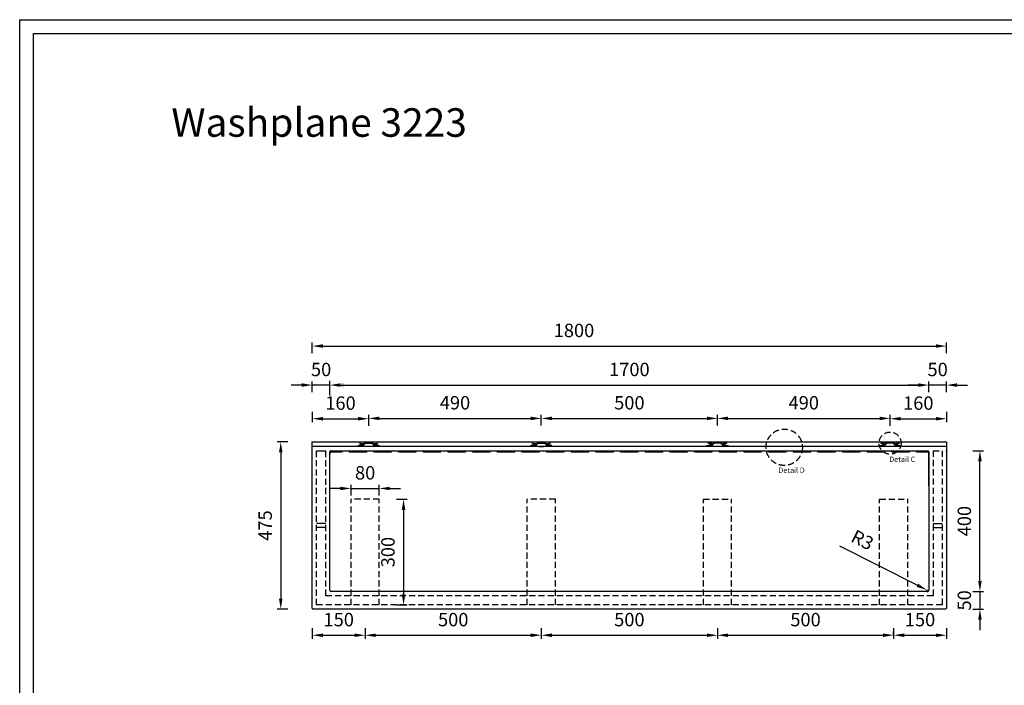
# Model space of a CAD drawing. Units: millimetres. Extents: x 976 to 6322, y 981 to 4761.
# Drawn here: x 976 to 3771, y 2871 to 4761 of the extents above; entities that cross this region are included whole.
import ezdxf

# ---------------------------------------------------------------- set-up
doc = ezdxf.new("R2010")
doc.units = ezdxf.units.MM
doc.linetypes.add('DASHED', pattern=[0.75, 0.5, -0.25])
doc.styles.get("Standard").update_dxf_attribs({"font": 'arial.ttf'})
doc.dimstyles.new('Washplane-01', dxfattribs={"dimtxt": 38, "dimasz": 30, "dimexe": 10, "dimexo": 10, "dimgap": 20, "dimtad": 1, "dimdec": 0, "dimdsep": 46, "dimtxsty": 'Standard', "dimcen": 20, "dimclrd": 256, "dimclrt": 256, "dimadec": 0, "dimazin": 0, "dimtfac": 1, "dimtdec": 0, "dimtmove": 0, "dimatfit": 3, "dimfxl": 0, "dimlwd": 25, "dimarcsym": 0})

# ---------------------------------------------------------------- blocks, each defined once
blk = doc.blocks.new('*D80')
at = {"lineweight": 25}
for p, q in [((3526.739895148683, 3723.422298661792), (3496.739895148683, 3723.422298661792)), ((3606.739895148683, 3723.422298661792), (3556.739895148683, 3723.422298661792)), ((3636.739895148683, 3723.422298661792), (3666.739895148683, 3723.422298661792))]:
    blk.add_line(p, q, dxfattribs=at)
at = {"color": 0, "lineweight": -2}
for p, q in [((3556.739895148683, 3703.422298661792), (3556.739895148683, 3733.422298661792)), ((3606.739895148683, 3703.422298661792), (3606.739895148683, 3733.422298661792))]:
    blk.add_line(p, q, dxfattribs=at)
for points in [[(3526.739895148683, 3728.422298661792), (3526.739895148683, 3718.422298661792), (3556.739895148683, 3723.422298661792)], [(3636.739895148683, 3728.422298661792), (3636.739895148683, 3718.422298661792), (3606.739895148683, 3723.422298661792)]]:
    blk.add_solid(points)
at = {"layer": 'Defpoints', "color": 0}
for p in [(3556.739895148683, 3723.422298661792), (3556.739895148683, 3693.422298661792), (3606.739895148683, 3662.111946915591)]:
    blk.add_point(p, dxfattribs=at)
at = {"lineweight": -2, "insert": (3581.739895148683, 3762.824072195216), "char_height": 38, "attachment_point": 5}
blk.add_mtext('50', dxfattribs=at)
blk = doc.blocks.new('*D81')
at = {"color": 0, "lineweight": -2}
for p, q in [((1737.184335464482, 3562.111946915622), (1707.184335464482, 3562.111946915622)), ((1737.184335464482, 3087.111946915622), (1707.184335464482, 3087.111946915622))]:
    blk.add_line(p, q, dxfattribs=at)
at = {"lineweight": 25}
blk.add_line((1717.184335464482, 3532.111946915622), (1717.184335464482, 3117.111946915622), dxfattribs=at)
for points in [[(1712.184335464482, 3532.111946915622), (1722.184335464482, 3532.111946915622), (1717.184335464482, 3562.111946915622)], [(1712.184335464482, 3117.111946915622), (1722.184335464482, 3117.111946915622), (1717.184335464482, 3087.111946915622)]]:
    blk.add_solid(points)
at = {"layer": 'Defpoints', "color": 0}
for p in [(3606.739895148685, 3562.111946915622), (1717.184335464482, 3087.111946915622), (3606.739895148685, 3087.111946915622)]:
    blk.add_point(p, dxfattribs=at)
at = {"lineweight": -2, "insert": (1677.860324550431, 3324.61194691562), "char_height": 38, "attachment_point": 5, "rotation": 90}
blk.add_mtext('475', dxfattribs=at)
blk = doc.blocks.new('*D82')
at = {"color": 0, "lineweight": -2}
for p, q in [((1806.739895148683, 3814.230275940923), (1806.739895148683, 3844.230275940923)), ((3606.739895148683, 3814.230275940923), (3606.739895148683, 3844.230275940923))]:
    blk.add_line(p, q, dxfattribs=at)
at = {"lineweight": 25}
blk.add_line((1836.739895148683, 3834.230275940923), (3576.739895148683, 3834.230275940923), dxfattribs=at)
for points in [[(1836.739895148683, 3839.230275940923), (1836.739895148683, 3829.230275940923), (1806.739895148683, 3834.230275940923)], [(3576.739895148683, 3839.230275940923), (3576.739895148683, 3829.230275940923), (3606.739895148683, 3834.230275940923)]]:
    blk.add_solid(points)
at = {"layer": 'Defpoints', "color": 0}
for p in [(3606.739895148683, 3834.230275940923), (1806.739895148683, 3662.111946915591), (3606.739895148683, 3662.111946915591)]:
    blk.add_point(p, dxfattribs=at)
at = {"lineweight": -2, "insert": (2549.491221566794, 3873.632049474347), "char_height": 38, "attachment_point": 5}
blk.add_mtext('1800', dxfattribs=at)
blk = doc.blocks.new('*D83')
at = {"lineweight": 25}
for p, q in [((3701.752567239921, 3167.111946915578), (3701.752567239921, 3197.111946915578)), ((3701.752567239921, 3137.111946915578), (3701.752567239921, 3087.151714894059)), ((3701.752567239921, 3057.151714894058), (3701.752567239921, 3027.151714894058))]:
    blk.add_line(p, q, dxfattribs=at)
at = {"color": 0, "lineweight": -2}
for p, q in [((3681.752567239921, 3137.111946915578), (3711.752567239921, 3137.111946915578)), ((3681.752567239921, 3087.151714894059), (3711.752567239921, 3087.151714894059))]:
    blk.add_line(p, q, dxfattribs=at)
for points in [[(3696.752567239921, 3167.111946915578), (3706.752567239921, 3167.111946915578), (3701.752567239921, 3137.111946915578)], [(3696.752567239921, 3057.151714894058), (3706.752567239921, 3057.151714894058), (3701.752567239921, 3087.151714894059)]]:
    blk.add_solid(points)
at = {"layer": 'Defpoints', "color": 0}
for p in [(3556.739895148685, 3137.111946915578), (1809.253041599325, 3087.151714894058), (3701.752567239921, 3087.151714894059)]:
    blk.add_point(p, dxfattribs=at)
at = {"lineweight": -2, "insert": (3662.350793706496, 3112.131830904817), "char_height": 38, "attachment_point": 5, "rotation": 90}
blk.add_mtext('50', dxfattribs=at)
blk = doc.blocks.new('*D84')
at = {"lineweight": 25}
for p, q in [((1776.739895148683, 3723.422298661792), (1746.739895148683, 3723.422298661792)), ((1856.739895148683, 3723.422298661792), (1806.739895148683, 3723.422298661792)), ((1886.739895148683, 3723.422298661792), (1916.739895148683, 3723.422298661792))]:
    blk.add_line(p, q, dxfattribs=at)
at = {"color": 0, "lineweight": -2}
for p, q in [((1806.739895148683, 3703.422298661792), (1806.739895148683, 3733.422298661792)), ((1856.739895148683, 3703.422298661792), (1856.739895148683, 3733.422298661792))]:
    blk.add_line(p, q, dxfattribs=at)
for points in [[(1776.739895148683, 3728.422298661792), (1776.739895148683, 3718.422298661792), (1806.739895148683, 3723.422298661792)], [(1886.739895148683, 3728.422298661792), (1886.739895148683, 3718.422298661792), (1856.739895148683, 3723.422298661792)]]:
    blk.add_solid(points)
at = {"layer": 'Defpoints', "color": 0}
for p in [(1806.739895148683, 3723.422298661792), (1806.739895148683, 3656.721053389594), (1856.739895148683, 3656.721053389594)]:
    blk.add_point(p, dxfattribs=at)
at = {"lineweight": -2, "insert": (1831.739895148683, 3762.824072195216), "char_height": 38, "attachment_point": 5}
blk.add_mtext('50', dxfattribs=at)
blk = doc.blocks.new('*D99')
at = {"color": 0, "lineweight": -2}
for p, q in [((1806.739895148683, 3647.859760107627), (1806.739895148683, 3617.859760107627)), ((1966.739895148683, 3607.859760107627), (1966.739895148683, 3637.859760107627))]:
    blk.add_line(p, q, dxfattribs=at)
at = {"lineweight": 25}
blk.add_line((1836.739895148683, 3627.859760107627), (1936.739895148683, 3627.859760107627), dxfattribs=at)
for points in [[(1836.739895148683, 3632.859760107627), (1836.739895148683, 3622.859760107627), (1806.739895148683, 3627.859760107627)], [(1936.739895148683, 3632.859760107627), (1936.739895148683, 3622.859760107627), (1966.739895148683, 3627.859760107627)]]:
    blk.add_solid(points)
at = {"layer": 'Defpoints', "color": 0}
for p in [(1806.739895148683, 3662.111946915591), (1966.739895148683, 3627.859760107627), (1966.739895148683, 3560.111946915664)]:
    blk.add_point(p, dxfattribs=at)
at = {"lineweight": -2, "insert": (1886.739895148683, 3667.261533641051), "char_height": 38, "attachment_point": 5}
blk.add_mtext('160', dxfattribs=at)
blk = doc.blocks.new('*D100')
at = {"color": 0, "lineweight": -2}
for p, q in [((1966.739895148683, 3608.859760107598), (1966.739895148683, 3638.859760107598)), ((2456.739895148683, 3608.859760107598), (2456.739895148683, 3638.859760107598))]:
    blk.add_line(p, q, dxfattribs=at)
at = {"lineweight": 25}
blk.add_line((1996.739895148683, 3628.859760107598), (2426.739895148683, 3628.859760107598), dxfattribs=at)
for points in [[(1996.739895148683, 3633.859760107598), (1996.739895148683, 3623.859760107598), (1966.739895148683, 3628.859760107598)], [(2426.739895148683, 3633.859760107598), (2426.739895148683, 3623.859760107598), (2456.739895148683, 3628.859760107598)]]:
    blk.add_solid(points)
at = {"layer": 'Defpoints', "color": 0}
for p in [(2456.739895148683, 3628.859760107598), (1966.739895148683, 3560.111946915664), (2456.739895148683, 3560.111946915664)]:
    blk.add_point(p, dxfattribs=at)
at = {"lineweight": -2, "insert": (2211.739895148683, 3668.261533641022), "char_height": 38, "attachment_point": 5}
blk.add_mtext('490', dxfattribs=at)
blk = doc.blocks.new('*D101')
at = {"color": 0, "lineweight": -2}
for p, q in [((2956.739895148683, 3608.859760107598), (2956.739895148683, 3638.859760107598)), ((3446.739895148683, 3608.859760107598), (3446.739895148683, 3638.859760107598))]:
    blk.add_line(p, q, dxfattribs=at)
at = {"lineweight": 25}
blk.add_line((2986.739895148683, 3628.859760107598), (3416.739895148683, 3628.859760107598), dxfattribs=at)
for points in [[(2986.739895148683, 3633.859760107598), (2986.739895148683, 3623.859760107598), (2956.739895148683, 3628.859760107598)], [(3416.739895148683, 3633.859760107598), (3416.739895148683, 3623.859760107598), (3446.739895148683, 3628.859760107598)]]:
    blk.add_solid(points)
at = {"layer": 'Defpoints', "color": 0}
for p in [(3446.739895148683, 3628.859760107598), (2956.739895148683, 3560.111946915664), (3446.739895148683, 3560.111946915664)]:
    blk.add_point(p, dxfattribs=at)
at = {"lineweight": -2, "insert": (3201.739895148683, 3668.261533641022), "char_height": 38, "attachment_point": 5}
blk.add_mtext('490', dxfattribs=at)
blk = doc.blocks.new('*D102')
at = {"color": 0, "lineweight": -2}
for p, q in [((3446.739895148683, 3607.859760107598), (3446.739895148683, 3637.859760107598)), ((3606.739895148683, 3647.859760107598), (3606.739895148683, 3617.859760107598))]:
    blk.add_line(p, q, dxfattribs=at)
at = {"lineweight": 25}
blk.add_line((3476.739895148683, 3627.859760107598), (3576.739895148683, 3627.859760107598), dxfattribs=at)
for points in [[(3476.739895148683, 3632.859760107598), (3476.739895148683, 3622.859760107598), (3446.739895148683, 3627.859760107598)], [(3576.739895148683, 3632.859760107598), (3576.739895148683, 3622.859760107598), (3606.739895148683, 3627.859760107598)]]:
    blk.add_solid(points)
at = {"layer": 'Defpoints', "color": 0}
for p in [(3606.739895148683, 3660.111946915591), (3606.739895148683, 3627.859760107598), (3446.739895148683, 3560.111946915664)]:
    blk.add_point(p, dxfattribs=at)
at = {"lineweight": -2, "insert": (3526.739895148858, 3667.261533641022), "char_height": 38, "attachment_point": 5}
blk.add_mtext('160', dxfattribs=at)
blk = doc.blocks.new('*D103')
at = {"color": 0, "lineweight": -2}
for p, q in [((1916.739895148683, 3409.941637382), (1916.739895148683, 3439.941637382)), ((1996.739895148683, 3409.941637382), (1996.739895148683, 3439.941637382))]:
    blk.add_line(p, q, dxfattribs=at)
at = {"lineweight": 25}
for p, q in [((1886.739895148683, 3429.941637382), (1856.739895148683, 3429.941637382)), ((1916.739895148683, 3429.941637382), (1996.739895148683, 3429.941637382)), ((2026.739895148683, 3429.941637382), (2056.739895148683, 3429.941637382))]:
    blk.add_line(p, q, dxfattribs=at)
for points in [[(1886.739895148683, 3434.941637382), (1886.739895148683, 3424.941637382), (1916.739895148683, 3429.941637382)], [(2026.739895148683, 3434.941637382), (2026.739895148683, 3424.941637382), (1996.739895148683, 3429.941637382)]]:
    blk.add_solid(points)
at = {"layer": 'Defpoints', "color": 0}
for p in [(1996.739895148683, 3429.941637382), (1916.739895148683, 3399.160551554605), (1996.739895148683, 3399.160551554605)]:
    blk.add_point(p, dxfattribs=at)
at = {"lineweight": -2, "insert": (1956.739895148683, 3469.343410915425), "char_height": 38, "attachment_point": 5}
blk.add_mtext('80', dxfattribs=at)
blk = doc.blocks.new('*D72')
at = {"color": 0, "lineweight": -2}
for p, q in [((2045.755447011341, 3399.160551554607), (2075.75544701134, 3399.160551554607)), ((2045.755447011341, 3099.111946915622), (2075.75544701134, 3099.111946915622))]:
    blk.add_line(p, q, dxfattribs=at)
at = {"lineweight": 25}
blk.add_line((2065.75544701134, 3369.160551554607), (2065.75544701134, 3129.111946915622), dxfattribs=at)
for points in [[(2060.75544701134, 3369.160551554607), (2070.75544701134, 3369.160551554607), (2065.75544701134, 3399.160551554607)], [(2060.75544701134, 3129.111946915622), (2070.75544701134, 3129.111946915622), (2065.75544701134, 3099.111946915622)]]:
    blk.add_solid(points)
at = {"layer": 'Defpoints', "color": 0}
for p in [(1996.739895148684, 3399.160551554607), (1996.739895148684, 3099.111946915622), (2065.75544701134, 3099.111946915622)]:
    blk.add_point(p, dxfattribs=at)
at = {"lineweight": -2, "insert": (2026.340713041355, 3249.136249235113), "char_height": 38, "attachment_point": 5, "rotation": 90}
blk.add_mtext('300', dxfattribs=at)
blk = doc.blocks.new('*D73')
at = {"color": 0, "lineweight": -2}
for p, q in [((1856.739895148683, 3703.422298661792), (1856.739895148683, 3733.422298661792)), ((3556.739895148683, 3713.422298661792), (3556.739895148683, 3733.422298661792))]:
    blk.add_line(p, q, dxfattribs=at)
at = {"lineweight": 25}
blk.add_line((1886.739895148683, 3723.422298661792), (3526.739895148683, 3723.422298661792), dxfattribs=at)
for points in [[(1886.739895148683, 3728.422298661792), (1886.739895148683, 3718.422298661792), (1856.739895148683, 3723.422298661792)], [(3526.739895148683, 3728.422298661792), (3526.739895148683, 3718.422298661792), (3556.739895148683, 3723.422298661792)]]:
    blk.add_solid(points)
at = {"layer": 'Defpoints', "color": 0}
for p in [(3556.739895148683, 3723.422298661792), (1856.739895148683, 3693.422298661792), (3556.739895148683, 3703.422298661792)]:
    blk.add_point(p, dxfattribs=at)
at = {"lineweight": -2, "insert": (2706.739895148683, 3762.824072195216), "char_height": 38, "attachment_point": 5}
blk.add_mtext('1700', dxfattribs=at)
blk = doc.blocks.new('*D74')
at = {"color": 0, "lineweight": -2}
for p, q in [((3681.752567240076, 3537.111946910674), (3711.752567240076, 3537.111946910674)), ((3681.752567240076, 3137.111946915578), (3711.752567240076, 3137.111946915578))]:
    blk.add_line(p, q, dxfattribs=at)
at = {"lineweight": 25}
blk.add_line((3701.752567240076, 3167.111946915578), (3701.752567240076, 3507.111946910674), dxfattribs=at)
for points in [[(3696.752567240076, 3507.111946910674), (3706.752567240076, 3507.111946910674), (3701.752567240076, 3537.111946910674)], [(3696.752567240076, 3167.111946915578), (3706.752567240076, 3167.111946915578), (3701.752567240076, 3137.111946915578)]]:
    blk.add_solid(points)
at = {"layer": 'Defpoints', "color": 0}
for p in [(3556.739895148685, 3537.111946910674), (3701.752567240076, 3537.111946910674), (3556.739895148685, 3137.111946915578)]:
    blk.add_point(p, dxfattribs=at)
at = {"lineweight": -2, "insert": (3662.350793706652, 3337.111946913124), "char_height": 38, "attachment_point": 5, "rotation": 90}
blk.add_mtext('400', dxfattribs=at)
blk = doc.blocks.new('*D106')
at = {"color": 0, "lineweight": -2}
for p, q in [((1806.739895148683, 3033.130778484143), (1806.739895148683, 3003.130778484143)), ((1956.739895148683, 3033.130778484143), (1956.739895148683, 3003.130778484143))]:
    blk.add_line(p, q, dxfattribs=at)
at = {"lineweight": 25}
blk.add_line((1836.739895148683, 3013.130778484143), (1926.739895148683, 3013.130778484143), dxfattribs=at)
for points in [[(1836.739895148683, 3018.130778484143), (1836.739895148683, 3008.130778484143), (1806.739895148683, 3013.130778484143)], [(1926.739895148683, 3018.130778484143), (1926.739895148683, 3008.130778484143), (1956.739895148683, 3013.130778484143)]]:
    blk.add_solid(points)
at = {"layer": 'Defpoints', "color": 0}
for p in [(1806.739895148683, 3098.689654364754), (1956.739895148683, 3099.11194691562), (1956.739895148683, 3013.130778484143)]:
    blk.add_point(p, dxfattribs=at)
at = {"lineweight": -2, "insert": (1881.739895148683, 3052.532552017567), "char_height": 38, "attachment_point": 5}
blk.add_mtext('150', dxfattribs=at)
blk = doc.blocks.new('*D75')
at = {"color": 0, "lineweight": -2}
for p, q in [((1956.739895148683, 3033.130778484143), (1956.739895148683, 3003.130778484143)), ((2456.739895148683, 3033.130778484143), (2456.739895148683, 3003.130778484143))]:
    blk.add_line(p, q, dxfattribs=at)
at = {"lineweight": 25}
blk.add_line((1986.739895148683, 3013.130778484143), (2426.739895148683, 3013.130778484143), dxfattribs=at)
for points in [[(1986.739895148683, 3018.130778484143), (1986.739895148683, 3008.130778484143), (1956.739895148683, 3013.130778484143)], [(2426.739895148683, 3018.130778484143), (2426.739895148683, 3008.130778484143), (2456.739895148683, 3013.130778484143)]]:
    blk.add_solid(points)
at = {"layer": 'Defpoints', "color": 0}
for p in [(1956.739895148683, 3099.11194691562), (2456.739895148683, 3099.11194691562), (2456.739895148683, 3013.130778484143)]:
    blk.add_point(p, dxfattribs=at)
at = {"lineweight": -2, "insert": (2206.739895148683, 3052.532552017567), "char_height": 38, "attachment_point": 5}
blk.add_mtext('500', dxfattribs=at)
blk = doc.blocks.new('*D76')
at = {"color": 0, "lineweight": -2}
for p, q in [((2456.739895148683, 3033.130778484143), (2456.739895148683, 3003.130778484143)), ((2956.739895148683, 3033.130778484143), (2956.739895148683, 3003.130778484143))]:
    blk.add_line(p, q, dxfattribs=at)
at = {"lineweight": 25}
blk.add_line((2486.739895148683, 3013.130778484143), (2926.739895148683, 3013.130778484143), dxfattribs=at)
for points in [[(2486.739895148683, 3018.130778484143), (2486.739895148683, 3008.130778484143), (2456.739895148683, 3013.130778484143)], [(2926.739895148683, 3018.130778484143), (2926.739895148683, 3008.130778484143), (2956.739895148683, 3013.130778484143)]]:
    blk.add_solid(points)
at = {"layer": 'Defpoints', "color": 0}
for p in [(2456.739895148683, 3099.11194691562), (2956.739895148683, 3099.111946915635), (2956.739895148683, 3013.130778484143)]:
    blk.add_point(p, dxfattribs=at)
at = {"lineweight": -2, "insert": (2706.739895148683, 3052.532552017567), "char_height": 38, "attachment_point": 5}
blk.add_mtext('500', dxfattribs=at)
blk = doc.blocks.new('*D77')
at = {"color": 0, "lineweight": -2}
for p, q in [((2956.739895148683, 3033.130778484143), (2956.739895148683, 3003.130778484143)), ((3456.739895148683, 3033.130778484143), (3456.739895148683, 3003.130778484143))]:
    blk.add_line(p, q, dxfattribs=at)
at = {"lineweight": 25}
blk.add_line((2986.739895148683, 3013.130778484143), (3426.739895148683, 3013.130778484143), dxfattribs=at)
for points in [[(2986.739895148683, 3018.130778484143), (2986.739895148683, 3008.130778484143), (2956.739895148683, 3013.130778484143)], [(3426.739895148683, 3018.130778484143), (3426.739895148683, 3008.130778484143), (3456.739895148683, 3013.130778484143)]]:
    blk.add_solid(points)
at = {"layer": 'Defpoints', "color": 0}
for p in [(2956.739895148683, 3099.11194691562), (3456.739895148683, 3099.11194691562), (3456.739895148683, 3013.130778484143)]:
    blk.add_point(p, dxfattribs=at)
at = {"lineweight": -2, "insert": (3206.739895148683, 3052.532552017567), "char_height": 38, "attachment_point": 5}
blk.add_mtext('500', dxfattribs=at)
blk = doc.blocks.new('*D107')
at = {"color": 0, "lineweight": -2}
for p, q in [((2456.739895148683, 3608.859760107598), (2456.739895148683, 3638.859760107598)), ((2956.739895148694, 3608.859760107598), (2956.739895148694, 3638.859760107598))]:
    blk.add_line(p, q, dxfattribs=at)
at = {"lineweight": 25}
blk.add_line((2486.739895148683, 3628.859760107598), (2926.739895148694, 3628.859760107598), dxfattribs=at)
for points in [[(2486.739895148683, 3633.859760107598), (2486.739895148683, 3623.859760107598), (2456.739895148683, 3628.859760107598)], [(2926.739895148694, 3633.859760107598), (2926.739895148694, 3623.859760107598), (2956.739895148694, 3628.859760107598)]]:
    blk.add_solid(points)
at = {"layer": 'Defpoints', "color": 0}
for p in [(2956.739895148694, 3628.859760107598), (2456.739895148683, 3560.111946915664), (2956.739895148694, 3560.111946915664)]:
    blk.add_point(p, dxfattribs=at)
at = {"lineweight": -2, "insert": (2706.739895148688, 3668.261533641022), "char_height": 38, "attachment_point": 5}
blk.add_mtext('500', dxfattribs=at)
blk = doc.blocks.new('*D79')
at = {"lineweight": 25}
for p, q in [((3303.216253787914, 3266.979933746142), (3524.299683343937, 3155.020800959238)), ((3553.73989514869, 3140.111946915576), (3551.0635122573, 3141.467297283206))]:
    blk.add_line(p, q, dxfattribs=at)
at = {"color": 0, "lineweight": -2}
blk.add_arc((3553.73989514869, 3140.111946915576), 3.000000000060027, 153.1418336743222, 270.0000000000001, dxfattribs=at)
blk.add_solid([(3526.558600623275, 3159.481439111466), (3522.040766064598, 3150.560162807011), (3551.0635122573, 3141.467297283206)])
at = {"layer": 'Defpoints', "color": 0}
for p in [(3551.0635122573, 3141.467297283206), (3553.73989514869, 3140.111946915576)]:
    blk.add_point(p, dxfattribs=at)
at = {"lineweight": -2, "insert": (3366.19915857693, 3279.265283072611), "char_height": 38, "attachment_point": 5, "rotation": 333.14183367432213}
blk.add_mtext('R3', dxfattribs=at)
blk = doc.blocks.new('*D119')
at = {"color": 0, "lineweight": -2}
for p, q in [((3456.739895148683, 3013.130778484143), (3456.739895148683, 3023.130778484143)), ((3606.739895148698, 3033.130778484143), (3606.739895148698, 3003.130778484143))]:
    blk.add_line(p, q, dxfattribs=at)
at = {"lineweight": 25}
blk.add_line((3486.739895148683, 3013.130778484143), (3576.739895148698, 3013.130778484143), dxfattribs=at)
for points in [[(3486.739895148683, 3018.130778484143), (3486.739895148683, 3008.130778484143), (3456.739895148683, 3013.130778484143)], [(3576.739895148698, 3018.130778484143), (3576.739895148698, 3008.130778484143), (3606.739895148698, 3013.130778484143)]]:
    blk.add_solid(points)
at = {"layer": 'Defpoints', "color": 0}
for p in [(3606.739895148698, 3106.151662159691), (3456.739895148683, 3013.130778484143), (3606.739895148698, 3013.130778484143)]:
    blk.add_point(p, dxfattribs=at)
at = {"lineweight": -2, "insert": (3531.73989514869, 3052.532552017567), "char_height": 38, "attachment_point": 5}
blk.add_mtext('150', dxfattribs=at)

msp = doc.modelspace()

# ---------------------------------------------------------------- linework, layer by layer
at = {"lineweight": -2}
for p, q in [((1856.739895148683, 3693.422298661792), (1856.739895148683, 3735.922298661748)), ((1896.739895148683, 3723.422298661792), (1936.739895148683, 3723.422298661792)), ((1806.739895148683, 3562.11194691562), (3606.739895148683, 3562.11194691562)), ((1944.739895148698, 3551.611946915664), (1936.739895148698, 3551.611946915664)), ((1936.739895148698, 3551.611946915664), (1936.739895148698, 3550.111946915664)), ((1940.739895148698, 3550.111946915664), (1936.739895148698, 3550.111946915664)), ((1941.239895148698, 3562.111956290822), (1941.239895148698, 3557.111955568582)), ((1941.239895148698, 3557.111955568582), (1950.739895148698, 3557.111955752634)), ((1950.739895148698, 3554.611946915664), (1944.739895148698, 3554.611946915664)), ((1944.739895148698, 3554.611946915664), (1944.739895148698, 3552.611946915664)), ((1944.739895148698, 3552.611946915664), (1944.739895148698, 3551.611946915664)), ((1950.739895148698, 3557.111955752634), (1950.739895148698, 3554.611946915664)), ((1982.739895148698, 3554.611946915664), (1982.739895148698, 3557.111953939931)), ((1982.739895148698, 3557.111953939931), (1992.239895148698, 3557.111954124042)), ((1988.739895148698, 3554.611946915664), (1982.739895148698, 3554.611946915664)), ((1988.739895148698, 3552.611946915664), (1988.739895148698, 3554.611946915664)), ((1988.739895148698, 3551.611946915664), (1988.739895148698, 3552.611946915664)), ((1996.739895148698, 3551.611946915664), (1988.739895148698, 3551.611946915664)), ((1992.239895148698, 3557.111954124042), (1992.239895148698, 3562.111953401802)), ((1996.739895148698, 3550.111946915664), (1992.739895148698, 3550.111946915664)), ((1996.739895148698, 3550.111946915664), (1996.739895148698, 3551.611946915664)), ((2434.739895148698, 3551.611946915664), (2426.739895148698, 3551.611946915664)), ((2426.739895148698, 3551.611946915664), (2426.739895148698, 3550.111946915664)), ((2430.739895148698, 3550.111946915664), (2426.739895148698, 3550.111946915664)), ((2431.239895148698, 3562.111956290822), (2431.239895148698, 3557.111955568582)), ((2431.239895148698, 3557.111955568582), (2440.739895148698, 3557.111955752634)), ((2440.739895148698, 3554.611946915664), (2434.739895148698, 3554.611946915664)), ((2434.739895148698, 3554.611946915664), (2434.739895148698, 3552.611946915664)), ((2434.739895148698, 3552.611946915664), (2434.739895148698, 3551.611946915664)), ((2440.739895148698, 3557.111955752634), (2440.739895148698, 3554.611946915664)), ((2472.739895148698, 3554.611946915664), (2472.739895148698, 3557.111953939931)), ((2472.739895148698, 3557.111953939931), (2482.239895148698, 3557.111954124042)), ((2478.739895148698, 3554.611946915664), (2472.739895148698, 3554.611946915664)), ((2478.739895148698, 3552.611946915664), (2478.739895148698, 3554.611946915664)), ((2478.739895148698, 3551.611946915664), (2478.739895148698, 3552.611946915664)), ((2486.739895148698, 3551.611946915664), (2478.739895148698, 3551.611946915664)), ((2482.239895148698, 3557.111954124042), (2482.239895148698, 3562.111953401802)), ((2486.739895148698, 3550.111946915664), (2482.739895148698, 3550.111946915664)), ((2486.739895148698, 3550.111946915664), (2486.739895148698, 3551.611946915664)), ((2926.739895148683, 3550.111946915664), (2926.739895148683, 3551.611946915664)), ((2926.739895148683, 3551.611946915664), (2934.739895148683, 3551.611946915664)), ((2926.739895148683, 3550.111946915664), (2930.739895148683, 3550.111946915664)), ((2931.239895148683, 3557.111954124042), (2931.239895148683, 3562.111953401802)), ((2940.739895148683, 3557.111953939931), (2931.239895148683, 3557.111954124042)), ((2934.739895148683, 3554.611946915664), (2940.739895148683, 3554.611946915664)), ((2934.739895148683, 3552.611946915664), (2934.739895148683, 3554.611946915664)), ((2934.739895148683, 3551.611946915664), (2934.739895148683, 3552.611946915664)), ((2940.739895148683, 3554.611946915664), (2940.739895148683, 3557.111953939931)), ((2982.239895148683, 3557.111955568582), (2972.739895148683, 3557.111955752634)), ((2972.739895148683, 3557.111955752634), (2972.739895148683, 3554.611946915664)), ((2972.739895148683, 3554.611946915664), (2978.739895148683, 3554.611946915664)), ((2978.739895148683, 3554.611946915664), (2978.739895148683, 3552.611946915664)), ((2978.739895148683, 3552.611946915664), (2978.739895148683, 3551.611946915664)), ((2978.739895148683, 3551.611946915664), (2986.739895148683, 3551.611946915664)), ((2982.239895148683, 3562.111956290822), (2982.239895148683, 3557.111955568582)), ((2982.739895148683, 3550.111946915664), (2986.739895148683, 3550.111946915664)), ((2986.739895148683, 3551.611946915664), (2986.739895148683, 3550.111946915664)), ((3416.739895148683, 3550.111946915664), (3416.739895148683, 3551.611946915664)), ((3416.739895148683, 3551.611946915664), (3424.739895148683, 3551.611946915664)), ((3416.739895148683, 3550.111946915664), (3420.739895148683, 3550.111946915664)), ((3421.239895148683, 3557.111954124042), (3421.239895148683, 3562.111953401802)), ((3430.739895148683, 3557.111953939931), (3421.239895148683, 3557.111954124042)), ((3424.739895148683, 3554.611946915664), (3430.739895148683, 3554.611946915664)), ((3424.739895148683, 3552.611946915664), (3424.739895148683, 3554.611946915664)), ((3424.739895148683, 3551.611946915664), (3424.739895148683, 3552.611946915664)), ((3430.739895148683, 3554.611946915664), (3430.739895148683, 3557.111953939931)), ((3472.239895148683, 3557.111955568582), (3462.739895148683, 3557.111955752634)), ((3462.739895148683, 3557.111955752634), (3462.739895148683, 3554.611946915664)), ((3462.739895148683, 3554.611946915664), (3468.739895148683, 3554.611946915664)), ((3468.739895148683, 3554.611946915664), (3468.739895148683, 3552.611946915664)), ((3468.739895148683, 3552.611946915664), (3468.739895148683, 3551.611946915664)), ((3468.739895148683, 3551.611946915664), (3476.739895148683, 3551.611946915664)), ((3472.239895148683, 3562.111956290822), (3472.239895148683, 3557.111955568582)), ((3472.739895148683, 3550.111946915664), (3476.739895148683, 3550.111946915664)), ((3476.739895148683, 3551.611946915664), (3476.739895148683, 3550.111946915664)), ((1818.739895148683, 3537.111946915606), (1844.739895148683, 3537.11194691562)), ((1856.739895148683, 3534.111946915591), (1891.801842366986, 3534.111946915591)), ((1856.739895148683, 3140.111946915576), (1856.739895148683, 3534.111946915591)), ((1856.739895148683, 3534.111946915613), (1856.739895148683, 3527.111946915591)), ((1859.73989514869, 3537.111946915613), (3553.739895148676, 3537.11194691068)), ((1891.801842366986, 3534.111946915613), (1891.801842366986, 3537.111946915802)), ((1911.801842366986, 3534.111946915591), (1911.801842366986, 3537.111946915802)), ((1911.801842366986, 3534.111946915591), (1961.801842366993, 3534.111946915591)), ((1961.801842366986, 3534.111946915613), (1961.801842366986, 3537.111946915802)), ((1981.801842366986, 3534.111946915591), (1981.801842366986, 3537.111946915802)), ((1981.801842366986, 3534.111946915591), (2031.801842366993, 3534.111946915591)), ((2031.801842366986, 3534.111946915613), (2031.801842366986, 3537.111946915802)), ((2051.801842366986, 3534.111946915591), (2051.801842366986, 3537.111946915802)), ((2051.801842366986, 3534.111946915591), (2101.801842366993, 3534.111946915591)), ((2101.801842366986, 3534.111946915613), (2101.801842366986, 3537.111946915802)), ((2121.801842366986, 3534.111946915591), (2121.801842366986, 3537.111946915802)), ((2121.801842366986, 3534.111946915591), (2171.801842366993, 3534.111946915591)), ((2171.801842366986, 3534.111946915613), (2171.801842366986, 3537.111946915802)), ((2191.801842366986, 3534.111946915591), (2191.801842366986, 3537.111946915802)), ((2191.801842366986, 3534.111946915591), (2241.801842366986, 3534.111946915591)), ((2241.801842366986, 3534.111946915613), (2241.801842366986, 3537.111946915802)), ((2261.801842366986, 3534.111946915591), (2261.801842366986, 3537.111946915802)), ((2261.801842366986, 3534.111946915591), (2311.801842366986, 3534.111946915591)), ((2311.801842366986, 3534.111946915613), (2311.801842366986, 3537.111946915802)), ((2331.801842366986, 3534.111946915591), (2331.801842366986, 3537.111946915802)), ((2331.801842366986, 3534.111946915591), (2381.801842366986, 3534.111946915591)), ((2381.801842366986, 3534.111946915613), (2381.801842366986, 3537.111946915802)), ((2401.801842366986, 3534.111946915591), (2401.801842366986, 3537.111946915802)), ((2401.801842366986, 3534.111946915591), (2451.801842366986, 3534.111946915591)), ((2450.739895148639, 3549.111946915576), (2462.739895148639, 3549.111946915591)), ((2451.801842366986, 3534.111946915613), (2451.801842366986, 3537.111946915802)), ((2471.801842366986, 3534.111946915591), (2471.801842366986, 3537.111946915802)), ((2471.801842366986, 3534.111946915591), (2521.801842366986, 3534.111946915591)), ((2521.801842366986, 3534.111946915613), (2521.801842366986, 3537.111946915802)), ((2541.801842366986, 3534.111946915591), (2541.801842366986, 3537.111946915802)), ((2541.801842366986, 3534.111946915591), (2591.801842366986, 3534.111946915591)), ((2591.801842366986, 3534.111946915613), (2591.801842366986, 3537.111946915802)), ((2611.801842366986, 3534.111946915591), (2611.801842366986, 3537.111946915802)), ((2611.801842366986, 3534.111946915591), (2661.801842366986, 3534.111946915591)), ((2661.801842366986, 3534.111946915613), (2661.801842366986, 3537.111946915802)), ((2681.801842366986, 3534.111946915591), (2681.801842366986, 3537.111946915802)), ((2681.801842366986, 3534.111946915591), (2731.801842366986, 3534.111946915591)), ((2731.801842366986, 3534.111946915409), (2731.801842366986, 3537.111946915598)), ((2751.801842366986, 3534.111946915387), (2751.801842366986, 3537.111946915598)), ((2751.801842366986, 3534.111946915591), (2801.801842366986, 3534.111946915591)), ((2801.801842366986, 3534.111946915409), (2801.801842366986, 3537.111946915598)), ((2821.801842366986, 3534.111946915387), (2821.801842366986, 3537.111946915598)), ((2821.801842366986, 3534.111946915591), (2871.801842366986, 3534.111946915591)), ((2871.801842366986, 3534.111946915409), (2871.801842366986, 3537.111946915598)), ((2891.801842366986, 3534.111946915387), (2891.801842366986, 3537.111946915598)), ((2891.801842366986, 3534.111946915591), (2941.801842366986, 3534.111946915591)), ((2941.801842366986, 3534.111946915409), (2941.801842366986, 3537.111946915598)), ((2961.801842366986, 3534.111946915387), (2961.801842366986, 3537.111946915598)), ((2961.801842366986, 3534.111946915591), (3011.801842366986, 3534.111946915591)), ((3011.801842366986, 3534.111946915409), (3011.801842366986, 3537.111946915598)), ((3031.801842366986, 3534.111946915387), (3031.801842366986, 3537.111946915598)), ((3031.801842366986, 3534.111946915591), (3081.801842366993, 3534.111946915591)), ((3081.801842366986, 3534.111946915409), (3081.801842366986, 3537.111946915598)), ((3101.801842366986, 3534.111946915387), (3101.801842366986, 3537.111946915598)), ((3101.801842366986, 3534.111946915591), (3151.801842366986, 3534.111946915591)), ((3151.801842366986, 3534.111946915409), (3151.801842366986, 3537.111946915598)), ((3171.801842366986, 3534.111946915387), (3171.801842366986, 3537.111946915598)), ((3171.801842366993, 3534.111946915591), (3221.801842366986, 3534.111946915591)), ((3221.801842366986, 3534.111946915409), (3221.801842366986, 3537.111946915598)), ((3241.801842366986, 3534.111946915387), (3241.801842366986, 3537.111946915598)), ((3241.801842366986, 3534.111946915591), (3291.801842366986, 3534.111946915591)), ((3291.801842366986, 3534.111946915409), (3291.801842366986, 3537.111946915598)), ((3311.801842366986, 3534.111946915387), (3311.801842366986, 3537.111946915598)), ((3311.801842366986, 3534.111946915591), (3361.801842366993, 3534.111946915591)), ((3361.801842366986, 3534.111946915409), (3361.801842366986, 3537.111946915598)), ((3381.801842366986, 3534.111946915387), (3381.801842366986, 3537.111946915598)), ((3381.801842366986, 3534.111946915591), (3431.801842366986, 3534.111946915591)), ((3431.801842366986, 3534.111946915409), (3431.801842366986, 3537.111946915598)), ((3451.801842366986, 3534.111946915387), (3451.801842366986, 3537.111946915598)), ((3451.801842366986, 3534.111946915591), (3501.801842366986, 3534.111946915591)), ((3501.801842366986, 3534.111946915409), (3501.801842366986, 3537.111946915598)), ((3521.801842366986, 3534.111946915387), (3521.801842366986, 3537.111946915598)), ((3521.801842366986, 3534.111946915591), (3556.739895148654, 3534.111946915591)), ((3556.739895148683, 3534.111946915591), (3556.739895148683, 3140.111946915576)), ((3556.739895148683, 3437.11194691562), (3556.739895148668, 3534.11194691068)), ((3556.739895148676, 3534.111946910672), (3556.739895148654, 3528.111946915591)), ((3606.739895148683, 3534.111946915387), (3606.739895148683, 3537.111946915598)), ((3553.739895148683, 3137.111946915576), (1859.739895148683, 3137.111946915576))]:
    msp.add_line(p, q, dxfattribs=at)
at = {"linetype": 'DASHED', "lineweight": -2, "ltscale": 0.5}
for p, q in [((1806.739895148683, 3550.11194691562), (3606.739895148683, 3550.11194691562)), ((1844.739895148683, 3330.611946915998), (1818.739895148683, 3330.611946915998)), ((3568.739895148683, 3330.611946915998), (3594.739895148683, 3330.611946915998)), ((1844.739895148683, 3318.611946915998), (1818.739895148683, 3318.611946915998)), ((3568.739895148683, 3318.611946915998), (3594.739895148683, 3318.611946915998))]:
    msp.add_line(p, q, dxfattribs=at)
at = {"linetype": 'DASHED', "lineweight": -2, "ltscale": 35}
for p, q in [((1818.739895148683, 3099.11194691562), (1818.739895148683, 3537.111946915606)), ((1844.739895148683, 3125.111946915591), (1844.73989514869, 3537.111946915606)), ((3568.739895148676, 3537.111946915606), (3568.739895148683, 3125.111946915591)), ((3568.739895148676, 3537.11194691562), (3594.739895148676, 3537.111946915606)), ((3594.739895148676, 3537.111946915606), (3594.739895148698, 3099.111946915576)), ((1916.739895148683, 3099.11194691562), (1916.739895148683, 3399.160551554605)), ((1996.739895148683, 3399.160551554605), (1916.739895148683, 3399.160551554605)), ((1996.739895148683, 3099.111946915606), (1996.739895148683, 3399.160551554605)), ((2416.739895148683, 3099.11194691562), (2416.739895148683, 3399.160551554605)), ((2496.739895148683, 3399.160551554605), (2416.739895148683, 3399.160551554605)), ((2496.739895148683, 3099.111946915606), (2496.739895148683, 3399.160551554605)), ((2916.739895148683, 3099.111946915606), (2916.739895148683, 3399.160551554605)), ((2916.739895148683, 3399.160551554605), (2996.739895148683, 3399.160551554605)), ((2996.739895148683, 3099.11194691562), (2996.739895148683, 3399.160551554605)), ((3416.739895148683, 3099.111946915606), (3416.739895148683, 3399.160551554605)), ((3416.739895148683, 3399.160551554605), (3496.739895148683, 3399.160551554605)), ((3496.739895148683, 3099.11194691562), (3496.739895148683, 3399.160551554605)), ((3568.739895148683, 3125.111946915591), (1844.739895148683, 3125.111946915591)), ((3594.739895148698, 3099.111946915576), (1818.739895148683, 3099.11194691562))]:
    msp.add_line(p, q, dxfattribs=at)
at = {"lineweight": -2}
for points in [[(976.1655606994318, 4760.923817872821), (6322.162122624257, 4760.923817872821), (6322.162122624257, 980.9188836124322), (976.1655606994318, 980.9188836124322)], [(1015.491206293082, 4721.598172279186), (6282.836477030607, 4721.598172279186), (6282.836477030607, 1020.244529206097), (1015.491206293082, 1020.244529206097)]]:
    msp.add_lwpolyline(points, close=True, dxfattribs=at)
msp.add_lwpolyline([(3606.739895148683, 3562.11194691562), (3606.739895148698, 3090.111946915591, -0.4142135623730628), (3603.739895148698, 3087.111946915576), (1809.739895148698, 3087.11194691562, -0.4142135623731273), (1806.739895148683, 3090.111946915591), (1806.739895148683, 3562.11194691562)], format="xyb", dxfattribs=at)
at = {"linetype": 'DASHED', "lineweight": -2, "ltscale": 35}
for centre, radius in [((3146.257125044896, 3546.828629734695), 51.59501231833595), ((3446.739895148668, 3558.611946915664), 31.35818460610359)]:
    msp.add_circle(centre, radius, dxfattribs=at)
at = {"lineweight": -2}
for centre, start, end in [((1859.739895148683, 3534.111946915613), 89.99999999958312, 180), ((3553.739895148668, 3534.11194691068), 0, 89.99999999958312), ((1859.739895148683, 3140.111946915576), 180, 270), ((3553.739895148683, 3140.111946915576), 270, 0)]:
    msp.add_arc(centre, 3, start, end, dxfattribs=at)
for points, weights, knots in [([(1940.739895148698, 3550.111946915664), (1944.386341758101, 3550.111946915664), (1948.032788367505, 3550.111946915664), (1948.861215492252, 3550.111946915744), (1949.447001929875, 3550.697733353338), (1953.330885406365, 3554.58161682977), (1957.214768882841, 3558.46550030626), (1957.361215492256, 3558.611946915678), (1957.568322273437, 3558.611946915664), (1966.739895148698, 3558.611946915664), (1975.911468023944, 3558.611946915664), (1976.118574805121, 3558.611946915737), (1976.26502141454, 3558.46550030626), (1980.148904891015, 3554.58161682977), (1984.032788367505, 3550.697733353338), (1984.618574805136, 3550.111946915693), (1985.447001929875, 3550.111946915664), (1989.093448539279, 3550.111946915664), (1992.739895148698, 3550.111946915664)], [1, 1, 1, 0.9238795325112829, 1, 1, 1, 0.9238795325114748, 1, 1, 1, 0.923879532511005, 1, 1, 1, 0.9238795325113444, 1, 1, 1], [87.47557346260467, 87.47557346260467, 87.47557346260467, 94.76846668141813, 94.76846668141813, 96.33926300821301, 96.33926300821301, 107.3245443824516, 107.3245443824516, 107.7172434641503, 107.7172434641503, 126.0603892146579, 126.0603892146579, 126.4530882963567, 126.4530882963567, 137.4383696705952, 137.4383696705952, 139.0091659973901, 139.0091659973901, 146.3020592162035, 146.3020592162035, 146.3020592162035]), ([(1988.739895148698, 3551.611946915664), (1987.093448539279, 3551.611946915664), (1985.447001929875, 3551.611946915664), (1985.239895148698, 3551.6119469157), (1985.093448539279, 3551.758393525068), (1981.209565062803, 3555.642277001558), (1977.325681586313, 3559.526160478048), (1976.739895148698, 3560.111946915591), (1975.911468023944, 3560.111946915664), (1966.739895148698, 3560.111946915664), (1957.568322273437, 3560.111946915664), (1956.739895148698, 3560.111946915635), (1956.154108711067, 3559.526160478048), (1952.270225234577, 3555.642277001558), (1948.386341758101, 3551.758393525068), (1948.239895148698, 3551.611946915606), (1948.032788367505, 3551.611946915664), (1946.386341758101, 3551.611946915664), (1944.739895148698, 3551.611946915664)], [1, 1, 1, 0.9238795325112188, 1, 1, 1, 0.9238795325112644, 1, 1, 1, 0.92387953251133, 1, 1, 1, 0.9238795325112032, 1, 1, 1], [162.158253706396, 162.158253706396, 162.158253706396, 165.4511469252094, 165.4511469252094, 165.8438460069082, 165.8438460069082, 176.8291273811468, 176.8291273811468, 178.3999237079417, 178.3999237079417, 196.7430694584493, 196.7430694584493, 198.3138657852442, 198.3138657852442, 209.2991471594828, 209.2991471594828, 209.6918462411816, 209.6918462411816, 212.9847394599951, 212.9847394599951, 212.9847394599951]), ([(2430.739895148698, 3550.111946915664), (2434.386341758101, 3550.111946915664), (2438.032788367505, 3550.111946915664), (2438.861215492245, 3550.111946915744), (2439.447001929875, 3550.697733353338), (2443.330885406365, 3554.58161682977), (2447.214768882841, 3558.46550030626), (2447.361215492252, 3558.611946915678), (2447.568322273437, 3558.611946915664), (2456.739895148698, 3558.611946915664), (2465.911468023944, 3558.611946915664), (2466.118574805128, 3558.611946915737), (2466.26502141454, 3558.46550030626), (2470.148904891015, 3554.58161682977), (2474.032788367505, 3550.697733353338), (2474.618574805128, 3550.111946915693), (2475.447001929875, 3550.111946915664), (2479.093448539279, 3550.111946915664), (2482.739895148698, 3550.111946915664)], [1, 1, 1, 0.9238795325112829, 1, 1, 1, 0.9238795325114748, 1, 1, 1, 0.923879532511005, 1, 1, 1, 0.9238795325113444, 1, 1, 1], [87.47557346260467, 87.47557346260467, 87.47557346260467, 94.76846668141813, 94.76846668141813, 96.33926300821301, 96.33926300821301, 107.3245443824516, 107.3245443824516, 107.7172434641503, 107.7172434641503, 126.0603892146579, 126.0603892146579, 126.4530882963567, 126.4530882963567, 137.4383696705952, 137.4383696705952, 139.0091659973901, 139.0091659973901, 146.3020592162035, 146.3020592162035, 146.3020592162035]), ([(2478.739895148698, 3551.611946915664), (2477.093448539279, 3551.611946915664), (2475.447001929875, 3551.611946915664), (2475.239895148694, 3551.6119469157), (2475.093448539279, 3551.758393525068), (2471.209565062803, 3555.642277001558), (2467.325681586313, 3559.526160478048), (2466.739895148708, 3560.111946915591), (2465.911468023944, 3560.111946915664), (2456.739895148698, 3560.111946915664), (2447.568322273437, 3560.111946915664), (2446.739895148698, 3560.111946915635), (2446.154108711067, 3559.526160478048), (2442.270225234577, 3555.642277001558), (2438.386341758101, 3551.758393525068), (2438.23989514869, 3551.611946915606), (2438.032788367505, 3551.611946915664), (2436.386341758101, 3551.611946915664), (2434.739895148698, 3551.611946915664)], [1, 1, 1, 0.9238795325112188, 1, 1, 1, 0.9238795325112644, 1, 1, 1, 0.92387953251133, 1, 1, 1, 0.9238795325112032, 1, 1, 1], [162.158253706396, 162.158253706396, 162.158253706396, 165.4511469252094, 165.4511469252094, 165.8438460069082, 165.8438460069082, 176.8291273811468, 176.8291273811468, 178.3999237079417, 178.3999237079417, 196.7430694584493, 196.7430694584493, 198.3138657852442, 198.3138657852442, 209.2991471594828, 209.2991471594828, 209.6918462411816, 209.6918462411816, 212.9847394599951, 212.9847394599951, 212.9847394599951]), ([(2982.739895148683, 3550.111946915664), (2979.093448539279, 3550.111946915664), (2975.447001929875, 3550.111946915664), (2974.618574805143, 3550.111946915744), (2974.032788367505, 3550.697733353338), (2970.148904891015, 3554.58161682977), (2966.26502141454, 3558.46550030626), (2966.11857480515, 3558.611946915678), (2965.911468023944, 3558.611946915664), (2956.739895148683, 3558.611946915664), (2947.568322273437, 3558.611946915664), (2947.361215492252, 3558.611946915737), (2947.214768882841, 3558.46550030626), (2943.330885406365, 3554.58161682977), (2939.447001929875, 3550.697733353338), (2938.861215492252, 3550.111946915693), (2938.032788367505, 3550.111946915664), (2934.386341758101, 3550.111946915664), (2930.739895148683, 3550.111946915664)], [1, 1, 1, 0.9238795325112829, 1, 1, 1, 0.9238795325114748, 1, 1, 1, 0.923879532511005, 1, 1, 1, 0.9238795325113444, 1, 1, 1], [87.47557346260467, 87.47557346260467, 87.47557346260467, 94.76846668141813, 94.76846668141813, 96.33926300821301, 96.33926300821301, 107.3245443824516, 107.3245443824516, 107.7172434641503, 107.7172434641503, 126.0603892146579, 126.0603892146579, 126.4530882963567, 126.4530882963567, 137.4383696705952, 137.4383696705952, 139.0091659973901, 139.0091659973901, 146.3020592162035, 146.3020592162035, 146.3020592162035]), ([(2934.739895148683, 3551.611946915664), (2936.386341758101, 3551.611946915664), (2938.032788367505, 3551.611946915664), (2938.23989514869, 3551.6119469157), (2938.386341758101, 3551.758393525068), (2942.270225234577, 3555.642277001558), (2946.154108711067, 3559.526160478048), (2946.739895148698, 3560.111946915591), (2947.568322273437, 3560.111946915664), (2956.739895148683, 3560.111946915664), (2965.911468023944, 3560.111946915664), (2966.739895148683, 3560.111946915635), (2967.325681586313, 3559.526160478048), (2971.209565062803, 3555.642277001558), (2975.093448539279, 3551.758393525068), (2975.239895148683, 3551.611946915606), (2975.447001929875, 3551.611946915664), (2977.093448539279, 3551.611946915664), (2978.739895148683, 3551.611946915664)], [1, 1, 1, 0.9238795325112188, 1, 1, 1, 0.9238795325112644, 1, 1, 1, 0.92387953251133, 1, 1, 1, 0.9238795325112032, 1, 1, 1], [162.158253706396, 162.158253706396, 162.158253706396, 165.4511469252094, 165.4511469252094, 165.8438460069082, 165.8438460069082, 176.8291273811468, 176.8291273811468, 178.3999237079417, 178.3999237079417, 196.7430694584493, 196.7430694584493, 198.3138657852442, 198.3138657852442, 209.2991471594828, 209.2991471594828, 209.6918462411816, 209.6918462411816, 212.9847394599951, 212.9847394599951, 212.9847394599951]), ([(3472.739895148683, 3550.111946915664), (3469.093448539279, 3550.111946915664), (3465.447001929875, 3550.111946915664), (3464.61857480515, 3550.111946915744), (3464.032788367505, 3550.697733353338), (3460.148904891015, 3554.58161682977), (3456.26502141454, 3558.46550030626), (3456.11857480515, 3558.611946915678), (3455.911468023944, 3558.611946915664), (3446.739895148683, 3558.611946915664), (3437.568322273437, 3558.611946915664), (3437.36121549226, 3558.611946915737), (3437.214768882841, 3558.46550030626), (3433.330885406365, 3554.58161682977), (3429.447001929875, 3550.697733353338), (3428.861215492223, 3550.111946915693), (3428.032788367505, 3550.111946915664), (3424.386341758101, 3550.111946915664), (3420.739895148683, 3550.111946915664)], [1, 1, 1, 0.9238795325112829, 1, 1, 1, 0.9238795325114748, 1, 1, 1, 0.923879532511005, 1, 1, 1, 0.9238795325113444, 1, 1, 1], [87.47557346260467, 87.47557346260467, 87.47557346260467, 94.76846668141813, 94.76846668141813, 96.33926300821301, 96.33926300821301, 107.3245443824516, 107.3245443824516, 107.7172434641503, 107.7172434641503, 126.0603892146579, 126.0603892146579, 126.4530882963567, 126.4530882963567, 137.4383696705952, 137.4383696705952, 139.0091659973901, 139.0091659973901, 146.3020592162035, 146.3020592162035, 146.3020592162035]), ([(3424.739895148683, 3551.611946915664), (3426.386341758101, 3551.611946915664), (3428.032788367505, 3551.611946915664), (3428.239895148683, 3551.6119469157), (3428.386341758101, 3551.758393525068), (3432.270225234577, 3555.642277001558), (3436.154108711067, 3559.526160478048), (3436.739895148661, 3560.111946915591), (3437.568322273437, 3560.111946915664), (3446.739895148683, 3560.111946915664), (3455.911468023944, 3560.111946915664), (3456.739895148676, 3560.111946915635), (3457.325681586313, 3559.526160478048), (3461.209565062803, 3555.642277001558), (3465.093448539279, 3551.758393525068), (3465.239895148683, 3551.611946915606), (3465.447001929875, 3551.611946915664), (3467.093448539279, 3551.611946915664), (3468.739895148683, 3551.611946915664)], [1, 1, 1, 0.9238795325112188, 1, 1, 1, 0.9238795325112644, 1, 1, 1, 0.92387953251133, 1, 1, 1, 0.9238795325112032, 1, 1, 1], [162.158253706396, 162.158253706396, 162.158253706396, 165.4511469252094, 165.4511469252094, 165.8438460069082, 165.8438460069082, 176.8291273811468, 176.8291273811468, 178.3999237079417, 178.3999237079417, 196.7430694584493, 196.7430694584493, 198.3138657852442, 198.3138657852442, 209.2991471594828, 209.2991471594828, 209.6918462411816, 209.6918462411816, 212.9847394599951, 212.9847394599951, 212.9847394599951])]:
    msp.add_rational_spline(points, weights, degree=2, knots=knots, dxfattribs=at)
msp.add_solid([(1896.739895148683, 3730.088965328405), (1896.739895148683, 3716.755631995091), (1856.739895148683, 3723.422298661792)], dxfattribs=at)

# ---------------------------------------------------------------- texts
at = {"color": 0, "lineweight": -2, "insert": (1406.587158519425, 4509.44393682483), "char_height": 81, "width": 2405.288979950707, "attachment_point": 1}
msp.add_mtext('{\\C256;Washplane 3223}', dxfattribs=at)
at = {"lineweight": -2, "char_height": 15, "width": 92.48240775984073, "attachment_point": 1}
for s, insert in [('Detail C', (3444.376524375417, 3520.167542625919)), ('Detail D', (3129.714913031239, 3489.180205870414))]:
    msp.add_mtext(s, dxfattribs=dict(at, insert=insert))

# ---------------------------------------------------------------- dimensions: what is measured, and where the dimension line sits
at = {"lineweight": -2}
for base, p1, p2, override, picture, middle in [((3606.739895148683, 3834.230275940923), (1806.739895148683, 3662.111946915591), (3606.739895148683, 3662.111946915591), {"dimtxsty": 'Standard'}, '*D82', (2549.491221566794, 3834.230275940923)), ((1806.739895148683, 3723.422298661792), (1856.739895148683, 3656.721053389594), (1806.739895148683, 3656.721053389594), {"dimtxsty": 'Standard'}, '*D84', (1831.739895148683, 3723.422298661792)), ((3556.739895148683, 3723.422298661792), (3606.739895148683, 3662.111946915591), (3556.739895148683, 3693.422298661792), {"dimtxsty": 'Standard'}, '*D80', (3581.739895148683, 3723.422298661792)), ((1966.739895148683, 3627.859760107627), (1806.739895148683, 3662.111946915591), (1966.739895148683, 3560.111946915664), {"dimtxsty": 'Standard'}, '*D99', (1886.739895148683, 3627.859760107627)), ((3606.739895148683, 3627.859760107598), (3446.739895148683, 3560.111946915664), (3606.739895148683, 3660.111946915591), {"dimtxsty": 'Standard', "dimtmove": 1}, '*D102', (3526.739895148858, 3627.859760107598))]:
    dim = msp.add_linear_dim(base=base, p1=p1, p2=p2, dimstyle='Washplane-01', override=override, dxfattribs=at)
    dim.commit()
    dim.dimension.update_dxf_attribs({"geometry": picture, "text_midpoint": middle, "dimtype": 160})
for base, p1, p2, override, picture, middle in [((3556.739895148683, 3723.422298661792), (1856.739895148683, 3693.422298661792), (3556.739895148683, 3703.422298661792), {"dimtxsty": 'Standard'}, '*D73', (2706.739895148683, 3762.824072195216)), ((2456.739895148683, 3628.859760107598), (1966.739895148683, 3560.111946915664), (2456.739895148683, 3560.111946915664), {"dimtxsty": 'Standard', "dimtmove": 1}, '*D100', (2211.739895148683, 3668.261533641022)), ((2956.739895148694, 3628.859760107598), (2456.739895148683, 3560.111946915664), (2956.739895148694, 3560.111946915664), {"dimtxsty": 'Standard'}, '*D107', (2706.739895148688, 3668.261533641022)), ((3446.739895148683, 3628.859760107598), (2956.739895148683, 3560.111946915664), (3446.739895148683, 3560.111946915664), {"dimtxsty": 'Standard', "dimtmove": 1}, '*D101', (3201.739895148683, 3668.261533641022)), ((3606.739895148698, 3013.130778484143), (3456.739895148683, 3013.130778484143), (3606.739895148698, 3106.151662159691), {"dimtxsty": 'Standard'}, '*D119', (3531.73989514869, 3052.532552017567)), ((1956.739895148683, 3013.130778484143), (1806.739895148683, 3098.689654364754), (1956.739895148683, 3099.11194691562), {"dimtxsty": 'Standard'}, '*D106', (1881.739895148683, 3052.532552017567)), ((2456.739895148683, 3013.130778484143), (1956.739895148683, 3099.11194691562), (2456.739895148683, 3099.11194691562), {"dimtxsty": 'Standard'}, '*D75', (2206.739895148683, 3052.532552017567)), ((2956.739895148683, 3013.130778484143), (2456.739895148683, 3099.11194691562), (2956.739895148683, 3099.111946915635), {"dimtxsty": 'Standard', "dimtmove": 1}, '*D76', (2706.739895148683, 3052.532552017567)), ((3456.739895148683, 3013.130778484143), (2956.739895148683, 3099.11194691562), (3456.739895148683, 3099.11194691562), {"dimtxsty": 'Standard', "dimtmove": 1}, '*D77', (3206.739895148683, 3052.532552017567))]:
    dim = msp.add_linear_dim(base=base, p1=p1, p2=p2, dimstyle='Washplane-01', override=override, dxfattribs=at)
    dim.commit()
    dim.dimension.update_dxf_attribs({"geometry": picture, "text_midpoint": middle})
for base, p1, p2, picture, middle in [((1717.184335464482, 3087.111946915622), (3606.739895148683, 3562.11194691562), (3606.739895148683, 3087.11194691562), '*D81', (1677.860324550431, 3324.61194691562)), ((3701.752567240076, 3537.111946910674), (3556.739895148683, 3137.111946915576), (3556.739895148683, 3537.111946910672), '*D74', (3662.350793706652, 3337.111946913124)), ((2065.75544701134, 3099.111946915622), (1996.739895148683, 3399.160551554605), (1996.739895148683, 3099.11194691562), '*D72', (2026.340713041355, 3249.136249235113))]:
    dim = msp.add_linear_dim(base=base, p1=p1, p2=p2, angle=90, dimstyle='Washplane-01', override={"dimtxsty": 'Standard'}, dxfattribs=at)
    dim.commit()
    dim.dimension.update_dxf_attribs({"geometry": picture, "text_midpoint": middle})
dim = msp.add_linear_dim(base=(1996.739895148683, 3429.941637382), p1=(1916.739895148683, 3399.160551554605), p2=(1996.739895148683, 3399.160551554605), dimstyle='Washplane-01', dxfattribs=at)
dim.commit()
dim.dimension.update_dxf_attribs({"geometry": '*D103', "text_midpoint": (1956.739895148683, 3429.941637382), "dimtype": 160})
dim = msp.add_radius_dim(center=(3553.73989514869, 3140.111946915576), mpoint=(3551.0635122573, 3141.467297283206), dimstyle='Washplane-01', override={"dimtxsty": 'Standard', "dimfxl": 2}, dxfattribs=at)
dim.commit()
dim.dimension.update_dxf_attribs({"geometry": '*D79', "text_midpoint": (3348.392233851863, 3244.102309851328), "dimtype": 164})
dim = msp.add_linear_dim(base=(3701.752567239921, 3087.151714894059), p1=(3556.739895148683, 3137.111946915576), p2=(1809.253041599324, 3087.151714894057), angle=90, dimstyle='Washplane-01', override={"dimtxsty": 'Standard'}, dxfattribs=at)
dim.commit()
dim.dimension.update_dxf_attribs({"geometry": '*D83', "text_midpoint": (3701.752567239921, 3112.131830904817), "dimtype": 160})

doc.saveas('drawing.dxf')
